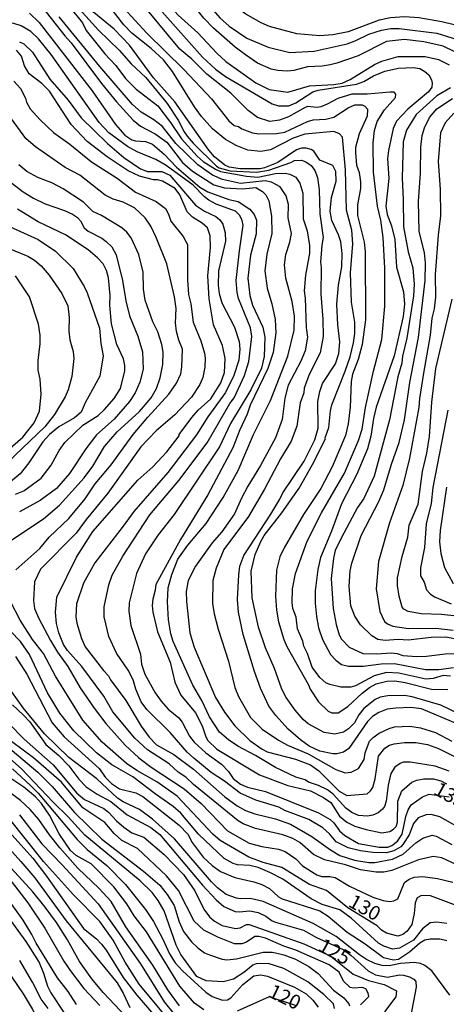
# Model space of a CAD drawing. Units: millimetres. Extents: x 183127 to 185543, y 1668740 to 1671516.
# Drawn here: x 184244 to 184318, y 1669114 to 1669286 of the extents above; entities that cross this region are included whole.
import ezdxf
from ezdxf.enums import TextEntityAlignment as Align

# ---------------------------------------------------------------- set-up
doc = ezdxf.new("R2010")
doc.units = ezdxf.units.MM
doc.header["$MEASUREMENT"] = 0
for name, color, linetype in [('IMAGEM', 7, 'Continuous'), ('V-CURVA_DE_NIVEL', 4, 'Continuous'), ('V-CURVA_MESTRA', 1, 'Continuous'), ('V-TEXTO_DE_ALTIMETRIA', 7, 'Continuous')]:
    doc.layers.add(name, color=color, linetype=linetype)
picture_1 = doc.add_image_def('image1.jpg', size_in_pixel=(4025, 4626))

msp = doc.modelspace()

# ---------------------------------------------------------------- linework, layer by layer
at = {"layer": 'V-CURVA_DE_NIVEL'}
for points in [[(184261.89, 1669285.53), (184258.68, 1669289.66), (184256.82, 1669291.71), (184252.61, 1669295.76)], [(184322.15, 1669279.7), (184317.94, 1669281.75), (184314.51, 1669282.55), (184311.12, 1669282.92), (184307.97, 1669282.59), (184303, 1669280.07), (184299.25, 1669278.77), (184298.08, 1669278.51), (184296.7, 1669278.28), (184294.11, 1669278.17), (184291.73, 1669277.52), (184290.57, 1669277.39), (184288.93, 1669277.48), (184287.76, 1669277.74), (184285.34, 1669278.79), (184283.27, 1669280.22), (184281.41, 1669281.62), (184277.65, 1669284.93), (184275.97, 1669286.66), (184273.36, 1669289.96), (184270.21, 1669293.3), (184268.63, 1669295.78)], [(184272.12, 1669295.78), (184272.71, 1669294.32), (184274.31, 1669292.57), (184276.01, 1669289.96), (184278.73, 1669286.74), (184280.4, 1669285.27), (184283.51, 1669283.2), (184287.2, 1669281.58), (184291.04, 1669280.67), (184295.28, 1669280.89), (184301.06, 1669282.2), (184302.49, 1669282.68), (184304.86, 1669283.85), (184307.12, 1669284.6), (184308.75, 1669284.86), (184310.22, 1669284.88), (184316.82, 1669284.06), (184322.05, 1669282.44)], [(184322.26, 1669284.9), (184317.69, 1669286.03), (184313.63, 1669286.72), (184311.12, 1669286.89), (184308.66, 1669286.76), (184306.67, 1669286.35), (184301.23, 1669284.28), (184298.56, 1669283.74), (184296.27, 1669283.57), (184292.25, 1669283.91), (184287.46, 1669285.21), (184285.97, 1669285.85), (184283.31, 1669287.41), (184281.28, 1669288.83), (184279.9, 1669290.04), (184278.82, 1669291.43), (184276.05, 1669295.79)], [(184251.92, 1669290.8), (184257.49, 1669284.6), (184261.12, 1669281.06), (184263.19, 1669278.65), (184265.78, 1669276.25), (184269.49, 1669271.72), (184271.44, 1669268.8), (184272.47, 1669266.75), (184273.03, 1669265.97), (184274.07, 1669264.72), (184278.15, 1669260.7), (184278.61, 1669260.4), (184280.55, 1669259.86), (184285.17, 1669259.65), (184287.33, 1669259.99), (184291.19, 1669261.37), (184291.82, 1669261.72), (184293.07, 1669261.74), (184293.85, 1669261.48), (184294.75, 1669260.85), (184295.4, 1669259.95), (184295.9, 1669258.7), (184296.18, 1669256.54), (184296.26, 1669252.35), (184296.87, 1669248.21), (184296.61, 1669246.82), (184296.41, 1669243.84), (184296.54, 1669242.94), (184296.48, 1669238.23), (184296.83, 1669233.87), (184296.89, 1669230.8), (184296.37, 1669227.93), (184294.43, 1669224.11), (184293.54, 1669221.74), (184293.46, 1669220.94), (184292.85, 1669219.15), (184292.23, 1669215.08), (184291.28, 1669212.41), (184289.4, 1669209.36), (184286.59, 1669203.99), (184283.76, 1669199.24), (184279.45, 1669193.41), (184278.13, 1669190.17), (184277.53, 1669188.01), (184277.48, 1669183.95), (184277.74, 1669182.14), (184278.43, 1669179.42), (184280.25, 1669173.81), (184281.37, 1669169.19), (184282.02, 1669167.63), (184284.15, 1669163.92), (184286.16, 1669161.91), (184289.01, 1669159.94), (184290.61, 1669159.06), (184294.24, 1669157.55), (184299.12, 1669154.78), (184300.72, 1669154.24), (184301.8, 1669154.33), (184303.09, 1669155), (184304.04, 1669156.58), (184304.25, 1669157.72), (184305.01, 1669159.77), (184305.63, 1669160.44), (184306.72, 1669161.2), (184308.42, 1669162.02), (184309.39, 1669162.28), (184312.07, 1669162.41), (184313.97, 1669162.15), (184316.56, 1669161.28), (184319.41, 1669159.79)], [(184247.65, 1669288.58), (184251.55, 1669283.61), (184252.7, 1669282.36), (184257.98, 1669275.19), (184260.62, 1669271.97), (184263.54, 1669268.76), (184264.81, 1669267.72), (184267.38, 1669266.36), (184269.45, 1669264.94), (184272.19, 1669261.33), (184273.96, 1669259.82), (184277.7, 1669257.44), (184279.56, 1669256.88), (184282.71, 1669256.71), (184285.08, 1669256.97), (184286.23, 1669256.28), (184286.83, 1669255.65), (184287.37, 1669254.6), (184287.8, 1669251.92), (184287.84, 1669248.9), (184287.02, 1669245.27), (184286.64, 1669242.33), (184287.07, 1669239.27), (184287.89, 1669236.55), (184288.45, 1669233.78), (184288.58, 1669231.45), (184288.1, 1669228), (184287.15, 1669225.19), (184284.09, 1669218.76), (184283.55, 1669217.16), (184282.23, 1669214.4), (184281, 1669211.24), (184276.66, 1669203.04), (184271.87, 1669195.2), (184267.51, 1669187.28), (184267.42, 1669186.26), (184266.97, 1669184.73), (184266.86, 1669183.61), (184266.97, 1669182.44), (184267.83, 1669178.95), (184270.01, 1669173.64), (184270.83, 1669170.14), (184271.89, 1669167.85), (184274.46, 1669164.78), (184275.63, 1669162.45), (184276.27, 1669160.55), (184276.66, 1669159.9), (184278.22, 1669158.37), (184285.73, 1669153.86), (184290.7, 1669152), (184294.63, 1669151.05), (184296.92, 1669149.9), (184298.23, 1669149.02), (184299.74, 1669146.6), (184301.01, 1669145.57), (184302.4, 1669144.89), (184304.43, 1669144.27), (184307.15, 1669143.71), (184308.57, 1669143.94), (184309.22, 1669144.31)], [(184252.37, 1669288.66), (184254.68, 1669285.86), (184255.33, 1669284.5), (184258.57, 1669280.42), (184260.49, 1669278.38), (184262.2, 1669276.08), (184264.1, 1669274.24), (184267.86, 1669271.32), (184270.12, 1669268.37), (184272.02, 1669265.52), (184274.8, 1669262.45), (184275.84, 1669261.52), (184277.96, 1669260.16), (184278.87, 1669259.77), (184283.44, 1669258.95), (184285.43, 1669258.76), (184288.54, 1669259.43), (184290.18, 1669259.47), (184291.04, 1669259.32), (184292.08, 1669258.76), (184292.77, 1669257.72), (184293.33, 1669255.98), (184293.39, 1669251.44), (184294.06, 1669249.35), (184294.49, 1669246.78), (184294.47, 1669245.46), (184293.76, 1669241.6), (184293.54, 1669238.84), (184293.72, 1669237.54), (184293.89, 1669232.36), (184294.11, 1669230.67), (184293.72, 1669228.32), (184292.96, 1669226.49), (184290.76, 1669222.25), (184290.13, 1669220.01), (184289.7, 1669216.25), (184288.49, 1669213.01), (184285.88, 1669208.14), (184283.66, 1669204.55), (184282.53, 1669202.44), (184281.32, 1669199.67), (184279.12, 1669196.52), (184277.42, 1669194.58), (184274.48, 1669190.5), (184273.21, 1669187.97), (184272.86, 1669186.03), (184272.9, 1669184.3), (184273.47, 1669178.82), (184274.22, 1669176.27), (184277.96, 1669167.46), (184279.55, 1669164.87), (184281.37, 1669162.45), (184284.01, 1669159.92), (184286.16, 1669158.39), (184287.07, 1669157.93), (184291.99, 1669156.62), (184294.67, 1669155.6), (184296.14, 1669154.55), (184299.68, 1669150.98), (184301.02, 1669150.25), (184304.58, 1669150.53), (184305.16, 1669151.05), (184305.59, 1669151.63), (184305.98, 1669153.19), (184306.6, 1669157.14), (184307.66, 1669158.54), (184308.53, 1669159.08), (184309.31, 1669159.34), (184311.16, 1669159.56), (184313.11, 1669159.56), (184315.18, 1669159.17), (184317.12, 1669158.48), (184319.76, 1669157.14)], [(184261.87, 1669288.49), (184265.93, 1669284.06), (184272.43, 1669277.7), (184277.27, 1669272.51), (184280.33, 1669268.67), (184281.26, 1669267.87), (184282, 1669267.68), (184282.58, 1669267.26), (184284.48, 1669266.55), (184285.6, 1669266.38), (184288.71, 1669266.42), (184290.14, 1669266.68), (184294.13, 1669268.54), (184295.1, 1669268.84), (184297.35, 1669268.97), (184298.77, 1669269.32), (184301.27, 1669270.92), (184302.44, 1669271.48), (184303.69, 1669271.48), (184304.19, 1669271.24), (184304.64, 1669270.7), (184304.56, 1669269.49), (184303.17, 1669266.4), (184302.57, 1669264.01), (184302.55, 1669263.1), (184302.74, 1669260.86), (184303.17, 1669259.61), (184303.43, 1669257.96), (184303.41, 1669256.76), (184302.87, 1669253.91), (184302.87, 1669252.05), (184304.04, 1669247.34), (184304.25, 1669245.7), (184304.3, 1669233.74), (184303.73, 1669229.42), (184303, 1669226.75), (184302.03, 1669224.2), (184301.79, 1669222.9), (184301.62, 1669218.41), (184301.27, 1669215.48), (184300.78, 1669213.45), (184298.47, 1669207.92), (184296.44, 1669204.12), (184293.41, 1669199.59), (184290.03, 1669193.73), (184289.27, 1669192.12), (184288.71, 1669189.78), (184288.49, 1669185.21), (184288.69, 1669182.75), (184289.05, 1669180.72), (184290, 1669177.61), (184290.52, 1669176.4), (184294.32, 1669169.66), (184294.58, 1669168.93), (184296.03, 1669166.7), (184297.76, 1669165.02), (184298.4, 1669164.74), (184299.51, 1669164.78), (184301.21, 1669165.84), (184303.71, 1669168.23), (184305.01, 1669169.21), (184306.18, 1669169.83), (184308.06, 1669170.31), (184309.44, 1669170.35), (184311.25, 1669170.09), (184315.87, 1669168.88), (184318.72, 1669168.84)], [(184319.2, 1669171.21), (184317.9, 1669171.28), (184316.17, 1669170.78), (184314.88, 1669170.67), (184310.13, 1669171.69), (184307.97, 1669171.86), (184305.81, 1669171.26), (184302.57, 1669169.49), (184301.71, 1669169.27), (184299.98, 1669169.27), (184298.04, 1669169.7), (184297.35, 1669170.02), (184296.31, 1669170.95), (184294.95, 1669172.75), (184294.11, 1669175.19), (184293.46, 1669176.48), (184293.31, 1669177.35), (184292.38, 1669179.51), (184292.12, 1669181.54), (184291.56, 1669183.05), (184291.43, 1669184.13), (184291.52, 1669186.5), (184291.99, 1669189.2), (184294.08, 1669194.88), (184296.57, 1669199.84), (184300.63, 1669206.82), (184303.09, 1669212.54), (184303.69, 1669214.57), (184304.27, 1669218.37), (184305.68, 1669224.74), (184307.15, 1669230.29), (184307.71, 1669236.12), (184307.71, 1669242.81), (184307.41, 1669248.21), (184306.97, 1669251.23), (184306.41, 1669253.71), (184305.68, 1669259.65), (184305.63, 1669264.83), (184305.87, 1669266.95), (184306.33, 1669268.54), (184307.6, 1669270.62), (184309.56, 1669272.73), (184309.63, 1669273.36), (184309.33, 1669273.68), (184308.62, 1669273.7), (184304.6, 1669273.33), (184301.88, 1669273.35), (184299.46, 1669272.6), (184297.56, 1669271.56), (184296.44, 1669271.13), (184295.75, 1669271), (184294.2, 1669271.17), (184293.72, 1669271), (184290.78, 1669269.36), (184289.19, 1669268.8), (184287.52, 1669268.54), (184285.34, 1669269.25), (184283.72, 1669270.48), (184280.7, 1669273.49), (184276.45, 1669276.85), (184273.81, 1669279.47), (184271.76, 1669281.26), (184266.06, 1669288.06)], [(184268.61, 1669287.78), (184275.73, 1669279.81), (184277.98, 1669277.76), (184279.77, 1669276.44), (184287.91, 1669271.63), (184289.06, 1669271.3), (184290.87, 1669271.32), (184292.08, 1669271.82), (184295.06, 1669273.76), (184295.97, 1669274.04), (184302.7, 1669275.12), (184304, 1669275.58), (184305.7, 1669276.55), (184307.71, 1669277.39), (184310.09, 1669277.93), (184312.63, 1669278), (184313.84, 1669277.82), (184314.71, 1669277.35), (184315.42, 1669276.74), (184315.87, 1669275.84), (184316, 1669275.28), (184315.91, 1669274.55), (184315.37, 1669273.74), (184311.73, 1669270.7), (184309.76, 1669268.61), (184309.15, 1669267.33), (184308.33, 1669263.45), (184308.18, 1669262.07), (184308.36, 1669258.57), (184307.84, 1669253.69), (184308.1, 1669252.22), (184308.83, 1669250.24), (184309.43, 1669247.86), (184309.74, 1669242.98), (184310.95, 1669238.62), (184311.12, 1669236.46), (184310.9, 1669234.3), (184309.33, 1669227.44), (184306.15, 1669218.41), (184305.68, 1669216.43), (184305.25, 1669213.34), (184304.62, 1669211.07), (184302.79, 1669206.67), (184300.06, 1669201.44), (184298.36, 1669196.65), (184296.39, 1669191.99), (184295.92, 1669189.91), (184295.47, 1669186.16), (184295.44, 1669184), (184295.68, 1669181.66), (184296.07, 1669179.68), (184296.76, 1669177.6), (184298.18, 1669175.02), (184299.09, 1669174), (184300.07, 1669173.22), (184301.32, 1669172.94), (184303.91, 1669172.92), (184307.02, 1669173.37), (184309.39, 1669173.42), (184314.79, 1669172.38), (184317.17, 1669172.38), (184319.71, 1669172.73)], [(184243.89, 1669285.34), (184242.6, 1669285.77), (184241.34, 1669285.81), (184240.16, 1669285.57), (184239.1, 1669284.9), (184234.32, 1669279.4), (184232.23, 1669277.37), (184230.98, 1669276.48), (184229.73, 1669276.05), (184227.92, 1669275.79), (184225.2, 1669275.75), (184222.39, 1669275.97), (184218.61, 1669276.83), (184216.47, 1669277.65), (184214.29, 1669278.79), (184210.83, 1669281.26), (184209.02, 1669282.88), (184207.32, 1669285.01), (184205.29, 1669286.57)], [(184279.21, 1669258.37), (184277.49, 1669259.15), (184274.87, 1669260.92), (184271.01, 1669264.7), (184268.67, 1669267.64), (184267.18, 1669268.82), (184264.96, 1669270.16), (184263.45, 1669271.54), (184257.73, 1669278.19), (184250.56, 1669286.94)], [(184257.58, 1669268.35), (184249.16, 1669280.29), (184246.93, 1669283.05), (184245.62, 1669284.32), (184243.89, 1669285.34)], [(184320.79, 1669164.54), (184317.49, 1669166.12), (184312.5, 1669167.56), (184311.12, 1669167.8), (184308.19, 1669167.76), (184306.89, 1669167.48), (184305.98, 1669167.09), (184304.02, 1669165.54), (184303.13, 1669164.39), (184302.37, 1669163.01), (184301.32, 1669161.97), (184300.43, 1669161.35), (184298.9, 1669161.02), (184297.05, 1669161.28), (184294.24, 1669162.81), (184293.37, 1669163.57), (184291.97, 1669165.22), (184290.39, 1669167.46), (184289.62, 1669168.89), (184288.32, 1669172.56), (184286.74, 1669176.18), (184285.51, 1669179.81), (184284.43, 1669184.95), (184284.26, 1669189.61), (184284.95, 1669192.55), (184285.95, 1669194.84), (184286.55, 1669195.87), (184289.64, 1669199.88), (184292.66, 1669204.16), (184295.01, 1669208.37), (184297.26, 1669212.84), (184297.21, 1669213.03), (184297.86, 1669214.83), (184298.16, 1669217.76), (184298.42, 1669218.8), (184300.74, 1669224.71), (184301.58, 1669227.24), (184302.18, 1669229.72), (184302.42, 1669231.32), (184302.4, 1669233.31), (184301.84, 1669236.81), (184301.64, 1669241.99), (184302.07, 1669247.08), (184301.9, 1669249.5), (184300.97, 1669252.96), (184300.76, 1669260.04), (184300.26, 1669265.82), (184299.72, 1669266.36), (184298.73, 1669266.81), (184293.68, 1669266.34), (184291.6, 1669265.62), (184287.63, 1669263.57), (184285.91, 1669263.27), (184283.66, 1669263.49), (184281.63, 1669264.33), (184279.77, 1669265.36), (184277.44, 1669267.24), (184275.56, 1669269.41), (184274.29, 1669271.11), (184270.46, 1669277.35), (184268.87, 1669279.38), (184266.71, 1669281.34), (184263.34, 1669284.06), (184261.89, 1669285.53)], [(184243.61, 1669282.53), (184244.37, 1669282.16), (184245.87, 1669280.72), (184248.92, 1669275.95), (184252.16, 1669272.3), (184254.44, 1669269.19), (184259.02, 1669264.67), (184261.89, 1669262.2), (184264.83, 1669260.25), (184266.04, 1669259.77), (184268.55, 1669259.77), (184269.97, 1669259.1), (184274.5, 1669253.86), (184276.06, 1669252.78), (184278.07, 1669251.9), (184278.76, 1669251.31), (184279.25, 1669250.54), (184279.71, 1669248.98), (184279.73, 1669247.56), (184278.52, 1669242.33), (184278.43, 1669239.74), (184278.62, 1669238.36), (184279.12, 1669236.74), (184281.32, 1669232.45), (184282.15, 1669229.94), (184282.23, 1669228.56), (184282.06, 1669226.68), (184281.2, 1669223.94), (184279.73, 1669220.96), (184276.64, 1669216.7), (184274.63, 1669213.53), (184269.64, 1669206.93), (184263.66, 1669200.12), (184261.81, 1669197.51), (184256.8, 1669191.08), (184254.81, 1669187.54), (184253.6, 1669183.91), (184253.52, 1669181.58), (184253.69, 1669180.5), (184254.51, 1669177.78), (184255.14, 1669176.36), (184258.33, 1669172.18), (184259.24, 1669171.24), (184259.58, 1669170.57), (184262.24, 1669166.9), (184264.96, 1669162.41), (184266.38, 1669160.51), (184267.66, 1669159.14), (184270.66, 1669157.46), (184274.14, 1669154.87), (184279.6, 1669150.01), (184281.76, 1669148.44), (184283.23, 1669147.64), (184284.91, 1669147.03), (184288.54, 1669146.15), (184291.17, 1669145.2)], [(184255.48, 1669265.04), (184252.65, 1669268.04), (184248.87, 1669273.85), (184247.52, 1669275.19), (184245.31, 1669276.94), (184244.49, 1669278.3), (184243.95, 1669280.01), (184243.09, 1669281.08)], [(184242.64, 1669275.64), (184243.78, 1669274.33), (184244.69, 1669272.65), (184244.84, 1669271.91), (184245.51, 1669270.79), (184247.21, 1669268.84), (184249.59, 1669266.64), (184252.44, 1669264.59), (184256.24, 1669261.46), (184260.77, 1669258.59), (184263.97, 1669256.15), (184267.6, 1669254.51), (184269.21, 1669253.26), (184269.75, 1669252.31), (184270.16, 1669251.06), (184272.32, 1669248.34), (184273.08, 1669246.95), (184273.08, 1669240.74), (184273.25, 1669238.19), (184273.68, 1669236.55), (184274.09, 1669233.31), (184275.41, 1669230.03), (184276.06, 1669227.91), (184276.19, 1669227), (184276.1, 1669225.45), (184275.75, 1669223.64), (184275.24, 1669222.4), (184273.75, 1669220.18), (184270.84, 1669217.05), (184267.6, 1669214.24), (184264.87, 1669211.46), (184259.11, 1669203.3), (184255.29, 1669198.7), (184253.56, 1669196.3), (184247.3, 1669190), (184246.22, 1669187.75), (184246.05, 1669184.47), (184246.26, 1669183.09), (184246.93, 1669181.45), (184249.03, 1669177.43), (184250.26, 1669175.41), (184252.11, 1669172.86), (184254.27, 1669169.14), (184256.71, 1669165.56), (184258.76, 1669162.88), (184262.15, 1669159.1), (184264.53, 1669156.88), (184266.73, 1669155.19), (184272.48, 1669151.41), (184275.5, 1669148.82), (184280.07, 1669144.06), (184283.88, 1669141.85), (184286.12, 1669141.29), (184289.06, 1669140.82), (184290.18, 1669140.43), (184292.08, 1669139.13), (184293.22, 1669137.92)], [(184307.75, 1669177.43), (184306.46, 1669177.65), (184305.38, 1669178.25), (184303.43, 1669180.22), (184302.42, 1669181.71), (184301.71, 1669183.52), (184301.45, 1669186.93), (184301.62, 1669189.65), (184301.92, 1669191.03), (184303.56, 1669195.89), (184306.65, 1669201.87), (184307.53, 1669203.9), (184308.87, 1669208.39), (184310.21, 1669212.19), (184311.16, 1669216.21), (184312.07, 1669222.73), (184313.62, 1669230.63), (184314.75, 1669240.61), (184314.79, 1669243.72), (184314.64, 1669245.49), (184313.71, 1669249.29), (184313.62, 1669254.49), (184313.95, 1669259.48), (184314.01, 1669264.05), (184314.23, 1669266.08), (184314.62, 1669267.42), (184315.54, 1669269.23), (184316.82, 1669270.74), (184319.54, 1669272.58)], [(184319.76, 1669270.01), (184318.24, 1669268.33), (184317.44, 1669266.53), (184317.05, 1669261.55), (184317.4, 1669256.67), (184317.47, 1669252.01), (184317.03, 1669248.61), (184316.52, 1669241.69), (184316.56, 1669237.71), (184316.34, 1669235.64), (184315.95, 1669234.04), (184315.65, 1669231.06), (184314.44, 1669224.39), (184313.77, 1669219.92), (184313.67, 1669218.33), (184312.03, 1669209.47), (184310.82, 1669204.68), (184308.48, 1669198.12), (184306.6, 1669191.34), (184306.15, 1669186.5), (184306.8, 1669182.53), (184307.62, 1669180.8), (184308.18, 1669180.35), (184309.09, 1669179.98), (184311.86, 1669179.55), (184316.65, 1669179.59), (184319.67, 1669179.25)], [(184320.55, 1669144.66), (184317.31, 1669146.52), (184315.79, 1669146.9), (184314.92, 1669146.88), (184313.56, 1669146.32), (184312.74, 1669145.31), (184311.94, 1669143.37), (184310.86, 1669141.64), (184310.47, 1669141.22), (184309.27, 1669140.51), (184307.97, 1669140.21), (184305.59, 1669140.25), (184303.44, 1669140.53), (184301.28, 1669141.07), (184299.18, 1669142.13), (184297.99, 1669143.5), (184296.83, 1669144.55), (184294.33, 1669146.06), (184290.14, 1669147.61), (184289.1, 1669148.2), (184285.04, 1669149.45), (184282.34, 1669150.64), (184279.58, 1669152.78), (184277.23, 1669154.29), (184274.16, 1669156.77), (184273.03, 1669157.85), (184270.03, 1669161.33), (184265.93, 1669165.34), (184264.94, 1669166.68), (184264.01, 1669168.89), (184263.56, 1669170.53), (184262.67, 1669172.25), (184260.64, 1669175.23), (184259.28, 1669178.13), (184258.48, 1669181.58), (184258.44, 1669183.35), (184259.26, 1669187.24), (184259.89, 1669188.92), (184261.72, 1669192.25), (184266.47, 1669199.5), (184271.57, 1669205.54), (184276.55, 1669212.15), (184280.5, 1669219.02), (184281.26, 1669220.05), (184283.1, 1669223.94), (184283.83, 1669226.44), (184284.35, 1669230.8), (184284.13, 1669232.34), (184282.02, 1669237.5), (184281.76, 1669238.53), (184281.6, 1669240.61), (184282.17, 1669245.85), (184282.86, 1669250.34), (184282.68, 1669251.19), (184282.23, 1669252.05), (184281.52, 1669252.82), (184278.09, 1669254.03), (184276.84, 1669254.74), (184276.06, 1669255.3), (184274.07, 1669257.36), (184269.36, 1669260.81), (184267.51, 1669261.89), (184264.23, 1669263.25), (184262.55, 1669264.14), (184259.26, 1669266.58), (184257.58, 1669268.35)], [(184267.12, 1669258.28), (184264.66, 1669258.95), (184262.67, 1669259.88), (184258.96, 1669262.32), (184255.48, 1669265.04)], [(184263.21, 1669248.12), (184262.43, 1669249.13), (184261.57, 1669249.91), (184258.01, 1669252.05), (184256.46, 1669252.74), (184254.81, 1669254.38), (184251.3, 1669256.75), (184249.31, 1669257.79), (184246.83, 1669258.74), (184244.9, 1669259.77), (184243.5, 1669260.94)], [(184241.47, 1669258.39), (184244.24, 1669256.21), (184246.09, 1669255.07), (184248.12, 1669254.07), (184251.53, 1669252.95), (184252.92, 1669252.3), (184253.76, 1669251.72), (184254.29, 1669251.1), (184254.94, 1669249.87), (184255.68, 1669249.28), (184258.05, 1669248.05), (184258.83, 1669247.49), (184259.8, 1669246.52), (184260.56, 1669245.14), (184261.68, 1669240.61), (184262.24, 1669237.07), (184262.89, 1669234.41), (184264.36, 1669230.85), (184265.18, 1669228.13), (184265.31, 1669225.06), (184264.74, 1669222.77), (184263.88, 1669220.93), (184262.89, 1669219.4), (184260.21, 1669216.27), (184257.12, 1669213.53), (184255.26, 1669211.07), (184252.37, 1669206.75), (184250.11, 1669204.14), (184247.26, 1669202), (184243.59, 1669200.06)], [(184320.32, 1669138.05), (184317.7, 1669139.28), (184316.17, 1669139.56), (184313.58, 1669138.96), (184308.92, 1669137.06), (184307.54, 1669136.8), (184306.16, 1669136.76), (184303.39, 1669137.17), (184300.76, 1669138.05), (184297.13, 1669138.96), (184295.19, 1669139.91), (184292.79, 1669142), (184291.54, 1669142.72), (184289.79, 1669143.36), (184285, 1669144.44), (184282.84, 1669145.28), (184281.97, 1669145.82), (184274.14, 1669152.17), (184272.76, 1669153.45), (184271.46, 1669154.35), (184269.86, 1669155.8), (184266.08, 1669158.28), (184263.84, 1669160.31), (184260.01, 1669164.91), (184258.4, 1669167.68), (184254.53, 1669172.86), (184252.05, 1669175.68), (184251.34, 1669176.74), (184250.49, 1669178.82), (184250.11, 1669180.41), (184249.93, 1669182.44), (184250.15, 1669185.05), (184253.6, 1669192.07), (184256.45, 1669196.61), (184264.38, 1669205.59), (184266.99, 1669207.92), (184269.43, 1669210.57), (184271.61, 1669213.4), (184271.61, 1669213.58), (184273.81, 1669216.6), (184274.95, 1669217.89), (184277.16, 1669219.86), (184278.93, 1669222.69), (184279.55, 1669224.5), (184279.7, 1669226.92), (184279.19, 1669229.2), (184277.65, 1669232.88), (184276.85, 1669237.41), (184276.64, 1669241.47), (184277.09, 1669246.44), (184277.05, 1669248.46), (184276.6, 1669249.89), (184275.65, 1669250.73), (184273.96, 1669251.76), (184273.03, 1669252.67), (184271.74, 1669255.68), (184270.94, 1669256.8), (184268.72, 1669258.07), (184267.81, 1669258.31), (184267.12, 1669258.28)], [(184289.31, 1669257.06), (184287.8, 1669257.92), (184286.68, 1669258.11), (184282.36, 1669257.66), (184279.21, 1669258.37)], [(184318.94, 1669154.5), (184316.52, 1669155.41), (184312.11, 1669156.1), (184310.91, 1669156.1), (184310.39, 1669155.89), (184309.46, 1669155.19), (184308.74, 1669154.12), (184308.27, 1669152.05), (184307.92, 1669149.24), (184307.62, 1669148.29), (184307.26, 1669147.83), (184306.5, 1669147.18), (184305.59, 1669146.77), (184304.64, 1669146.6), (184303.09, 1669146.73), (184301.88, 1669147.27), (184300.84, 1669148.01), (184298.6, 1669150.45), (184297.63, 1669151.22), (184296.05, 1669152), (184294.28, 1669152.6), (184293.72, 1669152.97), (184292.08, 1669153.44), (184288.54, 1669155.15), (184284.98, 1669157.29), (184281.89, 1669158.91), (184280.25, 1669160.01), (184278.71, 1669161.37), (184276.96, 1669164.03), (184275.58, 1669166.94), (184274, 1669169.62), (184270.59, 1669177.26), (184270.18, 1669178.6), (184269.77, 1669181.06), (184269.58, 1669184.21), (184269.71, 1669186.72), (184270.31, 1669189.01), (184271.39, 1669191.75), (184273.12, 1669194.19), (184276.38, 1669198.01), (184279.32, 1669202.57), (184281.95, 1669207.27), (184284.65, 1669213.62), (184287.63, 1669219.58), (184290.69, 1669227.35), (184291.77, 1669231.93), (184291.86, 1669234.35), (184291.43, 1669236.98), (184290.35, 1669241.06), (184290.09, 1669243.41), (184290.31, 1669245.23), (184291.04, 1669247.39), (184291.3, 1669248.9), (184290.76, 1669251.62), (184290.8, 1669253.99), (184290.37, 1669255.5), (184289.31, 1669257.06)], [(184258.55, 1669217.98), (184260.21, 1669219.94), (184261.33, 1669221.69), (184262.09, 1669224.8), (184262.11, 1669225.71), (184261.85, 1669226.91), (184260.69, 1669229.42), (184259.74, 1669233.05), (184259.48, 1669236.33), (184259.52, 1669238.02), (184259.22, 1669241.12), (184258.87, 1669242.42), (184258.29, 1669243.54), (184257.27, 1669244.64), (184255.64, 1669246.04), (184251.71, 1669248.68), (184246.87, 1669250.94), (184243.29, 1669253.17)], [(184241.88, 1669250.13), (184246.89, 1669247.81), (184249.91, 1669245.78), (184253.05, 1669242.74), (184254.97, 1669239.61), (184255.5, 1669238.49), (184257.62, 1669232.27), (184257.9, 1669229.6), (184258.31, 1669227.44), (184257.69, 1669223.85), (184255.12, 1669219.19), (184254.4, 1669217.51), (184253.26, 1669216.53), (184250.5, 1669214.93), (184248.88, 1669213.59), (184247.73, 1669212.3), (184245.27, 1669208.61), (184243.74, 1669206.73), (184241.71, 1669205)], [(184267.9, 1669231.62), (184266.99, 1669233.4), (184265.67, 1669237.2), (184265.39, 1669239.09), (184265.31, 1669242.12), (184264.53, 1669245.18), (184263.21, 1669248.12)], [(184240.67, 1669210.12), (184244.17, 1669213.14), (184246.18, 1669215.65), (184247.15, 1669217.72), (184247.39, 1669220.66), (184247.21, 1669223.33), (184246.91, 1669224.89), (184246.91, 1669226.62), (184247.21, 1669229.51), (184247.21, 1669231.02), (184246.95, 1669232.96), (184245.36, 1669237.78), (184242.9, 1669241.43)], [(184320.32, 1669181.71), (184317.64, 1669182.01), (184314.06, 1669182.14), (184311.77, 1669182.53), (184310.99, 1669182.94), (184310.75, 1669183.31), (184310.21, 1669185.21), (184309.91, 1669187.11), (184309.91, 1669188.45), (184310.73, 1669192.22), (184311.72, 1669195.57), (184311.94, 1669197.69), (184313.54, 1669201.36), (184314.31, 1669207.1), (184315.05, 1669210.34), (184315.52, 1669213.27), (184315.91, 1669219.28), (184316.62, 1669225.19), (184319.5, 1669237.37)], [(184242.07, 1669194.99), (184247.82, 1669198.78), (184250.65, 1669201.22), (184254.94, 1669205.98), (184256.45, 1669208.05), (184258.51, 1669211.48), (184260.75, 1669214.07), (184264.64, 1669217.67), (184266.69, 1669220.07), (184267.64, 1669221.69), (184268.28, 1669223.55), (184268.76, 1669225.92), (184268.8, 1669228.08), (184268.57, 1669229.42), (184267.9, 1669231.62)], [(184254.7, 1669215.24), (184257.41, 1669216.96), (184258.55, 1669217.98)], [(184318.72, 1669217.89), (184316.13, 1669204.29), (184315.83, 1669201.51), (184314.96, 1669197.95), (184314.64, 1669193.76), (184313.97, 1669190.22), (184313.97, 1669188.79), (184314.57, 1669187.69), (184315.02, 1669186.33), (184315.65, 1669185.64), (184316.41, 1669185.14), (184319.33, 1669183.91)], [(184242.94, 1669203.12), (184244.37, 1669203.73), (184247.43, 1669205.97), (184249.18, 1669208.22), (184250.56, 1669210.81), (184251.57, 1669212.19), (184254.7, 1669215.24)], [(184318.55, 1669127.78), (184316.82, 1669128.03), (184315.61, 1669127.91), (184314.27, 1669126.87), (184312.69, 1669124.86), (184310.26, 1669123.46), (184309.05, 1669123.3), (184307.49, 1669123.8), (184306.59, 1669124.34), (184301.8, 1669128.7), (184299.81, 1669130.19), (184296.72, 1669131.14), (184294.76, 1669132.11), (184289.79, 1669135.55), (184287.54, 1669136.71), (184285.45, 1669137.58), (184284.01, 1669137.97), (184281.85, 1669138.1), (184281.07, 1669138.29), (184279.53, 1669139.17), (184275.02, 1669143.47), (184271.89, 1669147.12), (184270.59, 1669148.33), (184267.38, 1669150.51), (184263.5, 1669153.55), (184259.82, 1669155.63), (184257.14, 1669157.74), (184253.17, 1669161.59), (184250.71, 1669164.72), (184248.53, 1669168.28), (184245.36, 1669175.02), (184243.78, 1669177.26), (184240.35, 1669180.82)], [(184318.33, 1669178.04), (184315.83, 1669177.99), (184311.77, 1669177.49), (184310, 1669177.62), (184307.75, 1669177.43)], [(184320.62, 1669177.65), (184318.33, 1669178.04)], [(184242.92, 1669174.63), (184244.92, 1669171.52), (184249.35, 1669162.99), (184251.44, 1669160.55), (184257.6, 1669154.96)], [(184319.07, 1669115.19), (184315.95, 1669119.45), (184314.73, 1669120.39), (184313.93, 1669120.74), (184312.81, 1669120.95), (184310.45, 1669120.78), (184308.44, 1669120.35), (184307.19, 1669120.39), (184305.94, 1669120.76), (184304.49, 1669121.45), (184303.26, 1669122.25), (184299.16, 1669125.49), (184295.1, 1669127.78), (184286.36, 1669131.62), (184284.09, 1669132.14), (184282.36, 1669132.09), (184281.67, 1669132.22), (184279.84, 1669132.89), (184278.33, 1669134.06), (184277.31, 1669135.08), (184270.77, 1669142.61), (184266.95, 1669146.11), (184264.66, 1669147.77), (184261.81, 1669149.11), (184260.81, 1669149.75), (184257.15, 1669153.19), (184252.27, 1669156.94), (184247.99, 1669161.05), (184244.23, 1669165.62), (184242.27, 1669168.45)], [(184242.38, 1669166.14), (184244.3, 1669164.37), (184245.4, 1669163.16), (184248.25, 1669159.21), (184250.5, 1669157.29), (184252.27, 1669155.48), (184254.01, 1669153.13), (184255.31, 1669151.74), (184257.23, 1669150.46), (184259.65, 1669149.21), (184262.48, 1669146.86), (184266.67, 1669144.64), (184268.2, 1669143.41), (184275.71, 1669134.53), (184278.11, 1669131.92), (184279.45, 1669130.78), (184281.41, 1669129.89), (184282.11, 1669129.81), (184284.01, 1669129.98)], [(184239.66, 1669160.38), (184246.82, 1669154.35), (184249.33, 1669151.83), (184253.28, 1669147.25), (184258.03, 1669142.59), (184265.39, 1669136.97), (184268.24, 1669134.49), (184269.52, 1669132.87), (184270.75, 1669130.93), (184271.63, 1669128.05), (184272.36, 1669126.4), (184273.79, 1669124.54), (184274.91, 1669123.48), (184276.06, 1669122.62), (184276.92, 1669122.25), (184279.13, 1669121.51), (184279.99, 1669121.41), (184281.67, 1669121.6), (184286.34, 1669122.72), (184287.93, 1669122.77)], [(184303.41, 1669113.51), (184304.86, 1669114.95), (184304.79, 1669115.56), (184304.36, 1669116.29), (184303.74, 1669116.55), (184302.23, 1669116.4), (184301.6, 1669116.55), (184300.43, 1669117.63), (184299.7, 1669119.25), (184297.95, 1669120.54), (184292.1, 1669123.11), (184289.96, 1669123.8), (184286.75, 1669125.18), (184285.6, 1669125.49), (184284.87, 1669125.49), (184283.44, 1669124.49), (184282.58, 1669124.23), (184281.33, 1669124.23), (184278.39, 1669125.4), (184275.97, 1669126.59), (184274.24, 1669128.16), (184271.48, 1669133.56), (184269.38, 1669136.16), (184264.29, 1669140.97), (184261.57, 1669142.35), (184260.19, 1669143.6), (184258.59, 1669145.53), (184254.75, 1669148.09), (184250.99, 1669152.56), (184246.09, 1669156.86), (184240.39, 1669161.07)], [(184263.32, 1669110.35), (184258.31, 1669115.69), (184256.3, 1669118.06), (184254.14, 1669121.09), (184252.05, 1669124.89), (184250.11, 1669127.95), (184248.14, 1669130.67), (184245.94, 1669133.35), (184236.94, 1669143.1), (184233.46, 1669146.6), (184231.78, 1669148.03), (184227.74, 1669151.03), (184224.09, 1669153.36), (184217.77, 1669156.49)], [(184271.65, 1669113.33), (184269.6, 1669116.16), (184266.99, 1669120.44), (184262.28, 1669127.17), (184259.67, 1669131.62), (184257.6, 1669133.95), (184253.86, 1669137.49), (184250.69, 1669141.08), (184248.85, 1669143.32), (184247.02, 1669146.04), (184245.46, 1669147.81), (184243.76, 1669149.37), (184237.56, 1669154.03), (184235.43, 1669155.47), (184233.83, 1669156.19), (184232.28, 1669157.11)], [(184298.86, 1669112.84), (184298.66, 1669113.66), (184296.98, 1669115.3), (184294.2, 1669117.52), (184289.96, 1669119.9), (184287.2, 1669120.74), (184285.12, 1669120.72), (184284.54, 1669120.48), (184282.97, 1669119.16), (184281.16, 1669118.02), (184279.34, 1669117.54), (184276.34, 1669117.71), (184274.7, 1669118.49), (184271.91, 1669122.34), (184271.09, 1669123.98), (184268.98, 1669129.98), (184267.94, 1669131.84), (184266.88, 1669133.22), (184264.75, 1669135.27), (184255.07, 1669143.26), (184252.14, 1669146.52), (184249.52, 1669149.07), (184243.99, 1669154.94), (184240.87, 1669157.66)], [(184242.36, 1669154.92), (184245.57, 1669152.02), (184246.87, 1669150.66), (184253.73, 1669142.5), (184255.48, 1669140.79), (184258.91, 1669137.95), (184262.22, 1669134.62), (184265.69, 1669130.22), (184267.12, 1669128.14), (184268.78, 1669125.02), (184269.9, 1669122.47), (184270.94, 1669120.87), (184272.19, 1669119.45), (184276.28, 1669115.75), (184277.4, 1669114.99), (184279.21, 1669114.3), (184280.12, 1669114.39), (184280.68, 1669114.74)], [(184257.6, 1669154.96), (184258.7, 1669153.43), (184259.72, 1669152.34), (184261.16, 1669151.39), (184264.01, 1669150.7), (184265.27, 1669150.06)], [(184310.69, 1669151.07), (184312.44, 1669152.56), (184313.28, 1669152.91), (184314.53, 1669153.17), (184316.22, 1669153.17), (184317.51, 1669152.8), (184318.51, 1669152.28)], [(184309.22, 1669144.31), (184309.65, 1669144.83), (184309.91, 1669145.57), (184309.97, 1669149.26), (184310.69, 1669151.07)], [(184265.27, 1669150.06), (184271.61, 1669145.05), (184273.12, 1669143.43), (184273.9, 1669141.98), (184275.8, 1669139.41), (184277.38, 1669137.94), (184278.87, 1669136.93), (184281.37, 1669135.85), (184284.74, 1669135.12), (184286.12, 1669134.64), (184287.46, 1669133.91), (184289.01, 1669132.46), (184289.66, 1669132.09), (184296.27, 1669129.98), (184297.76, 1669129.09), (184301.1, 1669126.24), (184304.26, 1669124.19), (184307.45, 1669121.82), (184309.22, 1669121.43), (184310.06, 1669121.49), (184312.03, 1669122.79), (184313.82, 1669124.41), (184314.71, 1669124.93), (184315.66, 1669125.1), (184317.34, 1669125.06), (184318.57, 1669124.82)], [(184271.2, 1669109.19), (184264.61, 1669117.13), (184262.17, 1669121), (184260.04, 1669124.84), (184257.71, 1669128.12), (184253.06, 1669132.79), (184247.8, 1669138.64), (184241.64, 1669146.43)], [(184243.59, 1669146.86), (184247.52, 1669141.75), (184251.12, 1669138.1), (184257.4, 1669131.21), (184264.81, 1669120.72), (184269, 1669114.05), (184270.7, 1669111.95)], [(184240.72, 1669145.05), (184245.94, 1669139.26), (184248.34, 1669136.11), (184254.81, 1669126.89), (184257.14, 1669125.06), (184257.97, 1669124.17)], [(184291.17, 1669145.2), (184294.89, 1669143.06), (184298.14, 1669140.69), (184299.77, 1669139.74), (184302.36, 1669138.87)], [(184302.36, 1669138.87), (184304.86, 1669138.48), (184305.94, 1669138.48), (184309.01, 1669139.09), (184310.91, 1669139.97), (184313.15, 1669141.96), (184314.36, 1669142.78), (184316, 1669143.28), (184316.71, 1669143.12), (184319.41, 1669141.64)], [(184239.92, 1669138.01), (184245.08, 1669131.4), (184248.06, 1669126.98), (184251.36, 1669121.17), (184252.65, 1669119.27), (184254.92, 1669116.38), (184257.68, 1669113.36)], [(184293.22, 1669137.92), (184295.75, 1669136.32), (184296.66, 1669136), (184298.04, 1669136), (184298.95, 1669135.83), (184301.49, 1669134.36), (184305.59, 1669132.42)], [(184235.64, 1669137.02), (184244.73, 1669124.6), (184247.04, 1669120.91), (184247.82, 1669119.06), (184248.51, 1669116.77), (184249.13, 1669115.6), (184251.51, 1669111.98)], [(184305.59, 1669132.42), (184307.37, 1669131.83), (184308.53, 1669131.66), (184309.29, 1669131.77), (184309.95, 1669132.12), (184311.16, 1669134.95), (184311.94, 1669135.57), (184312.82, 1669135.89), (184314.36, 1669136.02), (184316.91, 1669135.65), (184319.63, 1669135.03)], [(184253.6, 1669113.57), (184252.14, 1669115.82), (184250.3, 1669118.24), (184246.52, 1669124.32), (184245.79, 1669125.86), (184244.28, 1669128.38), (184241.56, 1669132.1)], [(184284.01, 1669129.98), (184285.45, 1669129.72), (184286.81, 1669129.09), (184287.95, 1669128.23), (184288.54, 1669127.99), (184293.44, 1669126.63)], [(184293.44, 1669126.63), (184295.71, 1669125.31), (184300.37, 1669123.22), (184301.75, 1669122.21), (184304.77, 1669119.46), (184306.07, 1669118.75), (184308.14, 1669118.36), (184310.26, 1669118.75), (184310.95, 1669118.71), (184311.99, 1669118.43), (184312.76, 1669118.02), (184313.1, 1669117.57), (184313.19, 1669116.6), (184312.17, 1669111.41)], [(184257.97, 1669124.17), (184258.83, 1669123.07), (184261.81, 1669118.32), (184264.18, 1669115.19), (184268.28, 1669110.44), (184270.85, 1669107.83)], [(184287.93, 1669122.77), (184288.54, 1669122.64), (184289.96, 1669122.29), (184291.99, 1669121.53), (184294.33, 1669120.24), (184295.97, 1669118.99)], [(184248.94, 1669107.53), (184246.78, 1669110.9), (184245.87, 1669112.82), (184244.3, 1669115.41), (184240.43, 1669121.13)], [(184280.68, 1669114.74), (184282.79, 1669117.07), (184284.74, 1669118.6), (184285.91, 1669118.79), (184287.11, 1669118.54)], [(184287.11, 1669118.54), (184291.82, 1669116.59), (184293.89, 1669115.41), (184295.08, 1669114.32), (184296.01, 1669113.1)], [(184295.97, 1669118.99), (184298.68, 1669116.05), (184300.5, 1669114.76), (184301.36, 1669113.66), (184301.49, 1669113.31)]]:
    msp.add_lwpolyline(points, dxfattribs=at)
at = {"layer": 'V-CURVA_MESTRA'}
for points in [[(184267.36, 1669295.78), (184267.46, 1669294.53), (184268.76, 1669292.25), (184269.86, 1669289.14), (184270.25, 1669288.49), (184271.46, 1669287.19), (184274.91, 1669284.08), (184278.2, 1669280.54), (184279.81, 1669279.05), (184285.08, 1669275.36), (184287.42, 1669274.18), (184290.7, 1669273.7), (184294.5, 1669274.78), (184298.77, 1669275.02), (184300.2, 1669275.28), (184301.58, 1669275.93), (184305.85, 1669278.56), (184307.17, 1669279.12), (184310, 1669279.94), (184314.75, 1669279.94), (184317.12, 1669279.4), (184318.98, 1669278.49)], [(184276.79, 1669263.53), (184270.86, 1669272), (184267.1, 1669276.23), (184262.89, 1669281.97), (184260.19, 1669284.76), (184256.67, 1669287.69), (184252.33, 1669292.64)], [(184245.36, 1669287.54), (184247.06, 1669285.94), (184256.37, 1669273.94), (184260.47, 1669268.02), (184262.09, 1669266.17), (184263.34, 1669265.32), (184263.97, 1669265.13), (184265.7, 1669265.02), (184266.95, 1669264.57), (184268.98, 1669262.84), (184271.16, 1669260.55), (184275.26, 1669257.03), (184276.62, 1669256.19), (184280.33, 1669254.85), (184281.98, 1669254.51), (184284.02, 1669253.17), (184284.76, 1669252.22), (184285.19, 1669251.25), (184285.1, 1669248.85), (184284.15, 1669245.1), (184283.68, 1669241.04), (184284.03, 1669238.02), (184284.46, 1669236.29), (184286.29, 1669232.45), (184286.62, 1669230.72), (184286.51, 1669227.31), (184286.03, 1669225.23), (184284.16, 1669221.43), (184280.63, 1669215.56), (184278.67, 1669211.46), (184270.71, 1669199.54), (184267.96, 1669196), (184265.72, 1669192.68), (184264.12, 1669189.22), (184262.82, 1669184.04), (184262.76, 1669182.62), (184263.13, 1669180.11), (184264.85, 1669175.06), (184265.01, 1669173.29), (184265.57, 1669171.52), (184267.38, 1669168.28), (184268.44, 1669166.81), (184269.69, 1669165.4), (184271.57, 1669163.89), (184272.13, 1669163.14), (184273.43, 1669160.68), (184274.22, 1669159.62), (184276.3, 1669157.72), (184279.04, 1669155.74), (184280.27, 1669154.46), (184281.11, 1669153.25), (184282.38, 1669152.24), (184283.62, 1669151.68), (184286.73, 1669150.97), (184296.05, 1669147.21)], [(184319.22, 1669274.48), (184316.78, 1669273.03), (184313.19, 1669269.77), (184311.49, 1669267.03), (184310.88, 1669265), (184310.71, 1669258.61), (184310.93, 1669254.9), (184310.97, 1669250.06), (184311.79, 1669245.66), (184312.57, 1669242.85), (184312.85, 1669240), (184312.7, 1669237.97), (184311.53, 1669230.5), (184310.8, 1669227.35), (184310.69, 1669226.14), (184309.98, 1669223.72), (184308.53, 1669216.21), (184305.79, 1669206.32), (184304.02, 1669202.39), (184302.87, 1669200.77), (184300, 1669195.44), (184298.96, 1669193.24), (184298.66, 1669191.9), (184298.29, 1669188.32), (184298.64, 1669183.09), (184299.18, 1669180.24), (184299.7, 1669178.43), (184300.11, 1669177.69), (184301.41, 1669176.27), (184303.82, 1669175.19), (184306.29, 1669175.12), (184308.79, 1669175.3), (184309.83, 1669175.19), (184310.86, 1669174.84), (184313.28, 1669174.67), (184315.01, 1669174.69), (184318.25, 1669175.1), (184320.06, 1669175.15)], [(184244.73, 1669265.58), (184241.73, 1669269.67)], [(184261.77, 1669254.38), (184260.04, 1669254.9), (184258.61, 1669255.61), (184254.21, 1669259.15), (184251.64, 1669260.49), (184246.41, 1669264.07), (184244.73, 1669265.58)], [(184320.47, 1669162.76), (184314.1, 1669165.47), (184312.24, 1669165.71), (184309.61, 1669165.6), (184308.1, 1669165.37), (184306.63, 1669164.8), (184305.53, 1669164.09), (184304.64, 1669163.21), (184301.4, 1669158.52), (184300.41, 1669157.87), (184299.29, 1669157.57), (184298.56, 1669157.57), (184296.31, 1669158.02), (184294.43, 1669158.91), (184292.9, 1669160.01), (184290.71, 1669161.91), (184288.56, 1669164.31), (184287.37, 1669165.93), (184285.88, 1669169.06), (184284.8, 1669171.99), (184282.82, 1669178.51), (184282, 1669182.44), (184281.86, 1669184.65), (184282.06, 1669188.96), (184282.25, 1669190.48), (184282.95, 1669192.37), (184287.67, 1669199.6), (184289.29, 1669202.26), (184289.81, 1669203.39), (184293.55, 1669208.91), (184295.4, 1669212.67), (184296.01, 1669214.74), (184295.94, 1669219.41), (184296.29, 1669221.18), (184296.76, 1669222.56), (184299.01, 1669226.03), (184299.61, 1669227.83), (184299.81, 1669229.9), (184299.44, 1669232.88), (184299.24, 1669236.5), (184299.57, 1669239.79), (184300.17, 1669243.02), (184300.2, 1669245.4), (184299.96, 1669247.43), (184299.57, 1669248.68), (184298.4, 1669251.14), (184298.1, 1669252.78), (184298.34, 1669255.2), (184299.18, 1669258.05), (184299.12, 1669259.78), (184298.58, 1669260.83), (184296.29, 1669261.74), (184295.25, 1669263.36), (184294.76, 1669263.66), (184293.89, 1669263.88), (184293.07, 1669263.86), (184292.21, 1669263.58), (184288.93, 1669261.35), (184286.6, 1669260.4), (184285.82, 1669260.25), (184282.32, 1669260.23), (184280.38, 1669260.55), (184279.6, 1669260.86), (184277.83, 1669262.32), (184276.79, 1669263.53)], [(184242.96, 1669189.83), (184247.19, 1669193.62), (184248.83, 1669195.61), (184252.29, 1669198.87), (184255.12, 1669202.33), (184256.91, 1669204.94), (184259.69, 1669208.28), (184263.56, 1669213.6), (184266.1, 1669216.64), (184269.78, 1669220.67), (184271.16, 1669222.64), (184271.89, 1669224.24), (184272.11, 1669225.49), (184272.19, 1669228.6), (184271.55, 1669230.16), (184271.16, 1669231.67), (184271, 1669233.22), (184271.07, 1669235.73), (184270.81, 1669237.78), (184269.43, 1669243.59), (184267.62, 1669248.08), (184266.62, 1669250.15), (184265.65, 1669251.62), (184263.79, 1669253.38), (184261.77, 1669254.38)], [(184241.52, 1669246.37), (184245.1, 1669244.92), (184246.27, 1669244.19), (184247.43, 1669243.19), (184248.83, 1669241.56), (184251.06, 1669238.36), (184252.1, 1669236.2), (184252.33, 1669234.13), (184252.27, 1669231.75), (184252.46, 1669230.2), (184253.02, 1669228.17), (184253.13, 1669226.96), (184252.79, 1669223.81), (184252.16, 1669221.43), (184251.64, 1669220.23), (184249.74, 1669217.09), (184248.05, 1669214.98), (184241.51, 1669208.67)], [(184318.48, 1669204.38), (184317.38, 1669196.78), (184317.3, 1669194.75), (184317.53, 1669192.72), (184318.14, 1669190.26), (184319.69, 1669187.43)], [(184319.89, 1669131.08), (184315.7, 1669132.63), (184314.14, 1669132.72), (184313.34, 1669132.29), (184313, 1669131.41), (184312.83, 1669129.51), (184312.42, 1669127.61), (184311.62, 1669126.44), (184310.82, 1669125.86), (184309.95, 1669125.55), (184307.97, 1669126.09), (184307.1, 1669126.63), (184306.33, 1669127.37), (184301.19, 1669130.52), (184297.43, 1669133.58), (184294.5, 1669134.62), (184289.62, 1669137.58), (184286.34, 1669138.46), (184283.83, 1669139.41), (184278.8, 1669142.35), (184277.52, 1669143.45), (184271.29, 1669150.12), (184267.7, 1669152.67), (184264.19, 1669154.61), (184262.39, 1669155.86), (184258.14, 1669159.58), (184254.75, 1669163.49), (184249.91, 1669171.17), (184247.84, 1669175.15), (184245.9, 1669177.62), (184243.72, 1669181.04), (184242.05, 1669184.3)], [(184241.71, 1669162.93), (184244.45, 1669160.12), (184249.5, 1669155.61), (184253.67, 1669150.66), (184255.01, 1669149.56), (184258.4, 1669147.94), (184259.2, 1669147.34), (184260.64, 1669145.78), (184261.92, 1669144.68), (184263.34, 1669143.71), (184265.44, 1669142.93), (184268.98, 1669139.87), (184272.36, 1669136.39), (184274.38, 1669133.52), (184275.97, 1669130.28), (184276.92, 1669128.92), (184277.83, 1669128.18), (184279.13, 1669127.45)], [(184275.97, 1669112.62), (184274.31, 1669113.81), (184271.72, 1669116.79), (184265.87, 1669126.31), (184263.75, 1669129.12), (184262.44, 1669131.21), (184260.13, 1669134.21), (184256.19, 1669138.25), (184253.56, 1669139.7), (184252.54, 1669140.62), (184250.58, 1669143.54), (184248.88, 1669146.82), (184247.48, 1669148.85), (184246.42, 1669149.99), (184244.39, 1669151.72), (184242.08, 1669153.23)], [(184299.72, 1669144.06), (184300.67, 1669143.24), (184303.05, 1669141.81), (184306.67, 1669141.16), (184308.23, 1669141.16), (184308.94, 1669141.44), (184309.93, 1669142.24), (184310.71, 1669143.45), (184311.38, 1669146.56), (184311.79, 1669147.73), (184312.31, 1669148.61), (184314.31, 1669150.04), (184315.44, 1669150.45), (184318.94, 1669150.04)], [(184296.05, 1669147.21), (184298.08, 1669146.02), (184298.73, 1669145.42), (184299.72, 1669144.06)], [(184237.74, 1669145.39), (184243.87, 1669138.68), (184246.31, 1669135.79), (184251.81, 1669128.25), (184260.75, 1669117.37), (184261.79, 1669115.56), (184262.95, 1669113.05)], [(184279.13, 1669127.45), (184281.5, 1669126.91), (184282.32, 1669127.02), (184283.44, 1669127.58), (184283.88, 1669127.61), (184293.46, 1669124.19)], [(184293.46, 1669124.19), (184298.19, 1669122.05), (184302.16, 1669118.86), (184304.82, 1669117.8), (184307.58, 1669117.05), (184309.76, 1669115.94), (184309.61, 1669114.91), (184307.6, 1669112.28)], [(184248.62, 1669112.84), (184247.41, 1669114.52), (184245.9, 1669117.5), (184243.65, 1669121.3)], [(184292.2, 1669113.31), (184287.42, 1669114.93), (184281.8, 1669112.41)]]:
    msp.add_lwpolyline(points, dxfattribs=at)

# ---------------------------------------------------------------- texts
at = {"layer": 'V-TEXTO_DE_ALTIMETRIA'}
for s, rotation, p in [('135', 331, (184315.69, 1669149.9)), ('130', 331, (184300.72, 1669130.19)), ('125', 331, (184295.44, 1669122.47)), ('120', 334, (184286.73, 1669114.32))]:
    msp.add_text(s, height=2.5, rotation=rotation, dxfattribs=at).set_placement(p, align=Align.BOTTOM_LEFT)

# ---------------------------------------------------------------- referenced raster images: frames only (the image files are external)
at = {"layer": 'IMAGEM'}
image = msp.add_image(picture_1, insert=(183127.12, 1668739.81), size_in_units=(2415.91, 2776.64), dxfattribs=at)
image.dxf.flags = 7

doc.saveas('drawing.dxf')
